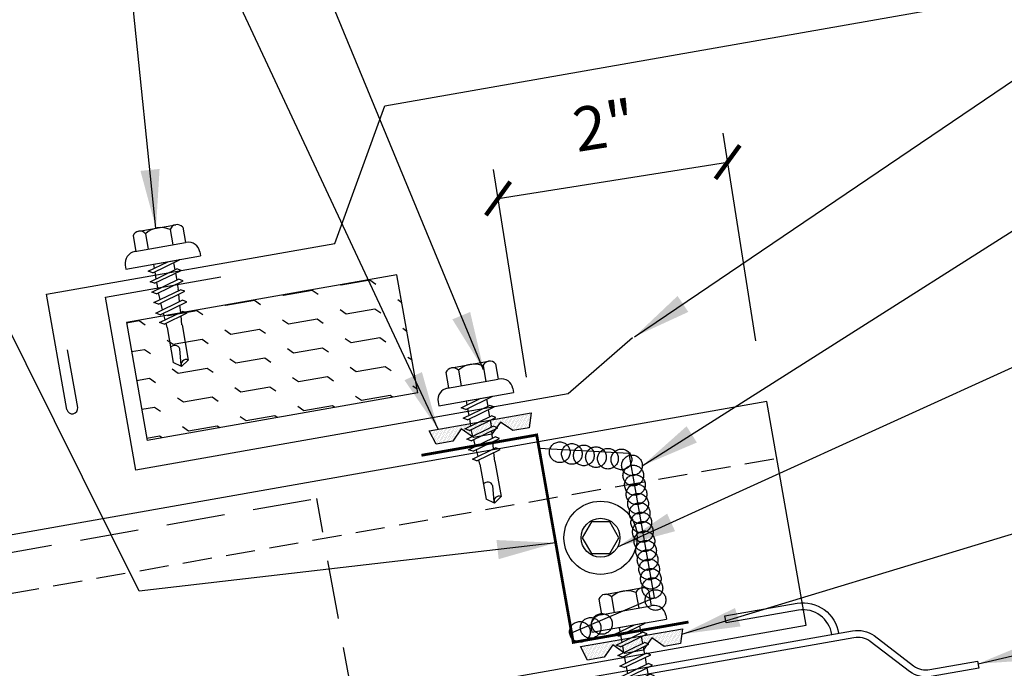
# Model space of a CAD drawing. Units: inches. Extents: x 9.3 to 41.1, y 8.7 to 38.8.
# Drawn here: x 20.2 to 28.6, y 17.9 to 23.4 of the extents above; entities that cross this region are included whole.
import ezdxf

# ---------------------------------------------------------------- set-up
doc = ezdxf.new("R2010")
doc.units = ezdxf.units.IN
doc.header["$MEASUREMENT"] = 0
for name, pattern in [('CENTER2', [1.125, 0.75, -0.125, 0.125, -0.125]), ('DASH2', [0.1875, 0.125, -0.0625]), ('HIDDEN', [0.375, 0.25, -0.125])]:
    doc.linetypes.add(name, pattern=pattern)
for name, color, linetype in [('clip', 5, 'Continuous'), ('CLO', 3, 'Continuous'), ('DIM', 2, 'Continuous'), ('FASTENER', 9, 'Continuous'), ('PANEL', 11, 'Continuous'), ('SEALANT', 253, 'CENTER2'), ('STLA', 10, 'Continuous'), ('TAPE', 8, 'Continuous'), ('TEXT', 2, 'Continuous'), ('THERMAL', 251, 'Continuous'), ('TRIM', 6, 'Continuous')]:
    doc.layers.add(name, color=color, linetype=linetype)
doc.styles.add('TEXT', font='SIMPLEX', dxfattribs={"width": 0.75, "height": 6})
doc.styles.add('TEXT1', font='ROMANS.shx', dxfattribs={"width": 0.75, "height": 0.375})
doc.dimstyles.new('DETAIL', dxfattribs={"dimscale": 4, "dimtxt": 0.375, "dimasz": 0.0625, "dimexe": 0.0625, "dimexo": 0.125, "dimgap": 0.0625, "dimtad": 1, "dimdec": 4, "dimzin": 3, "dimdsep": 46, "dimlunit": 4, "dimtxsty": 'TEXT1', "dimblk": 'ARCHTICK', "dimcen": 0.0625, "dimclrd": 7, "dimclre": 7, "dimclrt": 2, "dimadec": 0, "dimazin": 0, "dimtfac": 0.59375, "dimtdec": 4, "dimtmove": 0, "dimatfit": 3, "dimfxl": 0, "dimfrac": 2, "dimtolj": 1, "dimtzin": 3, "dimarcsym": 0})
doc.dimstyles.new('DETAIL$7', dxfattribs={"dimscale": 4, "dimtxt": 6, "dimasz": 0.125, "dimexe": 0.0625, "dimexo": 0.125, "dimgap": 0.0625, "dimtad": 1, "dimdec": 5, "dimzin": 3, "dimdsep": 46, "dimlunit": 4, "dimtxsty": 'TEXT', "dimblk": 'ARCHTICK', "dimcen": 0.0625, "dimclrd": 7, "dimclre": 7, "dimclrt": 2, "dimadec": 0, "dimazin": 0, "dimtfac": 0.666667, "dimtdec": 5, "dimtmove": 0, "dimatfit": 3, "dimfxl": 0, "dimfrac": 2, "dimtolj": 1, "dimtzin": 3, "dimarcsym": 0})

# ---------------------------------------------------------------- blocks, each defined once
blk = doc.blocks.new('MB_DW4')
at = {"layer": 'FASTENER'}
for p, q in [((-0.1627, 0.3366), (0.1592, 0.3366)), ((-0.2171, 0.3051), (-0.2171, 0.1712)), ((-0.1083, 0.3051), (-0.1083, 0.1712)), ((0.1048, 0.3051), (0.1048, 0.1712)), ((0.2136, 0.3051), (0.2136, 0.1712)), ((-0.2257, 0.1712), (0.2136, 0.1712)), ((-0.3257, 0.0712), (-0.3257, 0.0369)), ((-0.3257, 0.0369), (0.3222, 0.0369)), ((-0.141, -0.014), (0.0373, 0.0369)), ((-0.1053, -0.0341), (0.1375, 0.0352)), ((-0.088, 0.0369), (-0.088, 0.0011)), ((-0.088, 0.0369), (0.0845, 0.0369)), ((0.0845, 0.0369), (0.1344, 0.0369)), ((0.0845, 0.0201), (0.0845, -0.0405)), ((0.1375, 0.0352), (0.1344, 0.0369)), ((0.3222, 0.0712), (0.3222, 0.0369)), ((-0.1053, -0.0341), (-0.141, -0.014)), ((-0.141, -0.1049), (0.1018, -0.0356)), ((-0.1053, -0.125), (0.1375, -0.0557)), ((-0.088, -0.0292), (-0.088, -0.0898)), ((0.0845, -0.0708), (0.0845, -0.1314)), ((0.1375, -0.0557), (0.1018, -0.0356)), ((-0.1053, -0.125), (-0.141, -0.1049)), ((-0.141, -0.1958), (0.1018, -0.1265)), ((-0.1053, -0.2159), (0.1375, -0.1466)), ((-0.088, -0.1201), (-0.088, -0.1807)), ((0.0845, -0.1617), (0.0845, -0.211)), ((0.1375, -0.1466), (0.1018, -0.1265)), ((-0.1053, -0.2159), (-0.141, -0.1958)), ((-0.141, -0.2867), (0.1018, -0.2174)), ((-0.1053, -0.3068), (0.1375, -0.2375)), ((-0.0838, -0.2704), (-0.088, -0.211)), ((0.0837, -0.2226), (0.0845, -0.211)), ((0.1375, -0.2375), (0.1018, -0.2174)), ((-0.1053, -0.3068), (-0.141, -0.2867)), ((-0.141, -0.3776), (0.1018, -0.3083)), ((-0.1053, -0.3977), (0.1375, -0.3284)), ((-0.0775, -0.3595), (-0.0817, -0.3001)), ((0.0771, -0.3153), (0.0815, -0.2535)), ((0.1375, -0.3284), (0.1018, -0.3083)), ((-0.1053, -0.3977), (-0.141, -0.3776)), ((-0.122, -0.4631), (0.0885, -0.403)), ((-0.0712, -0.4486), (-0.0754, -0.3892)), ((0.0706, -0.4081), (0.075, -0.3463)), ((0.1242, -0.4231), (0.0885, -0.403)), ((-0.0864, -0.4832), (-0.122, -0.4631)), ((-0.0864, -0.4832), (0.1242, -0.4231)), ((-0.0665, -0.5155), (-0.0691, -0.4783)), ((0.063, -0.5152), (0.0684, -0.439)), ((-0.0665, -0.5155), (-0.0665, -0.82)), ((0.063, -0.5159), (0.063, -0.82)), ((-0.0031, -0.8538), (0.009, -0.7138)), ((-0.0017, -0.8656), (-0.0665, -0.82)), ((-0.0017, -0.8656), (0.063, -0.82))]:
    blk.add_line(p, q, dxfattribs=at)
for centre, radius, start, end in [((-0.1627, 0.2738), 0.0628, 29.87542, 150.12458), ((-0.0017, 0.141), 0.1956, 56.99743, 123.00257), ((0.1592, 0.2738), 0.0628, 29.87542, 150.12458), ((-0.2257, 0.0712), 0.1, 90, 180), ((0.2222, 0.0712), 0.1, 0, 90), ((0.073, -0.5159), 0.01, 175.94836, 180), ((-0.0363, -0.7227), 0.0461, 11.14455, 130.906), ((0.039, -0.8547), 0.0422, 55.45845, 194.84539)]:
    blk.add_arc(centre, radius, start, end, dxfattribs=at)
blk = doc.blocks.new('*X2')
at = {"color": 0}
for p, q in [((-0.4336, 0.1348), (-0.4336, 0.1348)), ((-0.4336, 0.123), (-0.4336, 0.123)), ((-0.4219, 0.1406), (-0.4219, 0.1406)), ((-0.4219, 0.1289), (-0.4219, 0.1289)), ((-0.4219, 0.1172), (-0.4219, 0.1172)), ((-0.4219, 0.1055), (-0.4219, 0.1055)), ((-0.4219, 0.0937), (-0.4219, 0.0937)), ((-0.4102, 0.1348), (-0.4102, 0.1348)), ((-0.4102, 0.123), (-0.4102, 0.123)), ((-0.4102, 0.1113), (-0.4102, 0.1113)), ((-0.4102, 0.0996), (-0.4102, 0.0996)), ((-0.4102, 0.0879), (-0.4102, 0.0879)), ((-0.3984, 0.1406), (-0.3984, 0.1406)), ((-0.3984, 0.1289), (-0.3984, 0.1289)), ((-0.3984, 0.1172), (-0.3984, 0.1172)), ((-0.3984, 0.1055), (-0.3984, 0.1055)), ((-0.3984, 0.0937), (-0.3984, 0.0937)), ((-0.3867, 0.1348), (-0.3867, 0.1348)), ((-0.3867, 0.123), (-0.3867, 0.123)), ((-0.3867, 0.1113), (-0.3867, 0.1113)), ((-0.3867, 0.0996), (-0.3867, 0.0996)), ((-0.3867, 0.0879), (-0.3867, 0.0879)), ((-0.375, 0.1406), (-0.375, 0.1406)), ((-0.375, 0.1289), (-0.375, 0.1289)), ((-0.375, 0.1172), (-0.375, 0.1172)), ((-0.375, 0.1055), (-0.375, 0.1055)), ((-0.375, 0.0937), (-0.375, 0.0937)), ((-0.3633, 0.1348), (-0.3633, 0.1348)), ((-0.3633, 0.123), (-0.3633, 0.123)), ((-0.3633, 0.1113), (-0.3633, 0.1113)), ((-0.3633, 0.0996), (-0.3633, 0.0996)), ((-0.3633, 0.0879), (-0.3633, 0.0879)), ((-0.3516, 0.1406), (-0.3516, 0.1406)), ((-0.3516, 0.1289), (-0.3516, 0.1289)), ((-0.3516, 0.1172), (-0.3516, 0.1172)), ((-0.3516, 0.1055), (-0.3516, 0.1055)), ((-0.3516, 0.0937), (-0.3516, 0.0937)), ((-0.3398, 0.1348), (-0.3398, 0.1348)), ((-0.3398, 0.123), (-0.3398, 0.123)), ((-0.3398, 0.1113), (-0.3398, 0.1113)), ((-0.3398, 0.0996), (-0.3398, 0.0996)), ((-0.3398, 0.0879), (-0.3398, 0.0879)), ((-0.3281, 0.1406), (-0.3281, 0.1406)), ((-0.3281, 0.1289), (-0.3281, 0.1289)), ((-0.3281, 0.1172), (-0.3281, 0.1172)), ((-0.3281, 0.1055), (-0.3281, 0.1055)), ((-0.3281, 0.0937), (-0.3281, 0.0937)), ((-0.3164, 0.1348), (-0.3164, 0.1348)), ((-0.3164, 0.123), (-0.3164, 0.123)), ((-0.3164, 0.1113), (-0.3164, 0.1113)), ((-0.3164, 0.0996), (-0.3164, 0.0996)), ((-0.3164, 0.0879), (-0.3164, 0.0879)), ((-0.3047, 0.1406), (-0.3047, 0.1406)), ((-0.3047, 0.1289), (-0.3047, 0.1289)), ((-0.3047, 0.1172), (-0.3047, 0.1172)), ((-0.3047, 0.1055), (-0.3047, 0.1055)), ((-0.3047, 0.0937), (-0.3047, 0.0937)), ((-0.293, 0.1348), (-0.293, 0.1348)), ((-0.293, 0.123), (-0.293, 0.123)), ((-0.293, 0.1113), (-0.293, 0.1113)), ((-0.293, 0.0996), (-0.293, 0.0996)), ((-0.293, 0.0879), (-0.293, 0.0879)), ((-0.2812, 0.1406), (-0.2812, 0.1406)), ((-0.2812, 0.1289), (-0.2812, 0.1289)), ((-0.2812, 0.1172), (-0.2812, 0.1172)), ((-0.2812, 0.1055), (-0.2812, 0.1055)), ((-0.2812, 0.0937), (-0.2812, 0.0937)), ((-0.2695, 0.1348), (-0.2695, 0.1348)), ((-0.2695, 0.123), (-0.2695, 0.123)), ((-0.2695, 0.1113), (-0.2695, 0.1113)), ((-0.2695, 0.0996), (-0.2695, 0.0996)), ((-0.2695, 0.0879), (-0.2695, 0.0879)), ((-0.2578, 0.1406), (-0.2578, 0.1406)), ((-0.2578, 0.1289), (-0.2578, 0.1289)), ((-0.2578, 0.1172), (-0.2578, 0.1172)), ((-0.2578, 0.1055), (-0.2578, 0.1055)), ((-0.2578, 0.0937), (-0.2578, 0.0937)), ((-0.2461, 0.1348), (-0.2461, 0.1348)), ((-0.2461, 0.123), (-0.2461, 0.123)), ((-0.2461, 0.1113), (-0.2461, 0.1113)), ((-0.2461, 0.0996), (-0.2461, 0.0996)), ((-0.2461, 0.0879), (-0.2461, 0.0879)), ((-0.2344, 0.1406), (-0.2344, 0.1406)), ((-0.2344, 0.1289), (-0.2344, 0.1289)), ((-0.2344, 0.1172), (-0.2344, 0.1172)), ((-0.2344, 0.1055), (-0.2344, 0.1055)), ((-0.2344, 0.0937), (-0.2344, 0.0937)), ((-0.2227, 0.1348), (-0.2227, 0.1348)), ((-0.2227, 0.123), (-0.2227, 0.123)), ((-0.2227, 0.1113), (-0.2227, 0.1113)), ((-0.2227, 0.0996), (-0.2227, 0.0996)), ((-0.2227, 0.0879), (-0.2227, 0.0879)), ((-0.2109, 0.1406), (-0.2109, 0.1406)), ((-0.2109, 0.1289), (-0.2109, 0.1289)), ((-0.2109, 0.1172), (-0.2109, 0.1172)), ((-0.2109, 0.1055), (-0.2109, 0.1055)), ((-0.2109, 0.0937), (-0.2109, 0.0937)), ((-0.1992, 0.1348), (-0.1992, 0.1348)), ((-0.1992, 0.123), (-0.1992, 0.123)), ((-0.1992, 0.1113), (-0.1992, 0.1113)), ((-0.1992, 0.0996), (-0.1992, 0.0996)), ((-0.1992, 0.0879), (-0.1992, 0.0879)), ((-0.1875, 0.1406), (-0.1875, 0.1406)), ((-0.1875, 0.1289), (-0.1875, 0.1289)), ((-0.1875, 0.1172), (-0.1875, 0.1172)), ((-0.1875, 0.1055), (-0.1875, 0.1055)), ((-0.1875, 0.0937), (-0.1875, 0.0937)), ((-0.1758, 0.1348), (-0.1758, 0.1348)), ((-0.1758, 0.123), (-0.1758, 0.123)), ((-0.1758, 0.1113), (-0.1758, 0.1113)), ((-0.1641, 0.1406), (-0.1641, 0.1406)), ((-0.1641, 0.1289), (-0.1641, 0.1289)), ((-0.1641, 0.1172), (-0.1641, 0.1172)), ((-0.1641, 0.1055), (-0.1641, 0.1055)), ((-0.1523, 0.1348), (-0.1523, 0.1348)), ((-0.1523, 0.123), (-0.1523, 0.123)), ((-0.1523, 0.1113), (-0.1523, 0.1113)), ((-0.1523, 0.0996), (-0.1523, 0.0996)), ((-0.1406, 0.1406), (-0.1406, 0.1406)), ((-0.1406, 0.1289), (-0.1406, 0.1289)), ((-0.1406, 0.1172), (-0.1406, 0.1172)), ((-0.1406, 0.1055), (-0.1406, 0.1055)), ((-0.1406, 0.0937), (-0.1406, 0.0937)), ((-0.1289, 0.1348), (-0.1289, 0.1348)), ((-0.1289, 0.123), (-0.1289, 0.123)), ((-0.1289, 0.1113), (-0.1289, 0.1113)), ((-0.1289, 0.0996), (-0.1289, 0.0996)), ((-0.1289, 0.0879), (-0.1289, 0.0879)), ((-0.1172, 0.1406), (-0.1172, 0.1406)), ((-0.1172, 0.1289), (-0.1172, 0.1289)), ((-0.1172, 0.1172), (-0.1172, 0.1172)), ((-0.1172, 0.1055), (-0.1172, 0.1055)), ((-0.1172, 0.0937), (-0.1172, 0.0937)), ((-0.1055, 0.1348), (-0.1055, 0.1348)), ((-0.1055, 0.123), (-0.1055, 0.123)), ((-0.1055, 0.1113), (-0.1055, 0.1113)), ((-0.1055, 0.0996), (-0.1055, 0.0996)), ((-0.1055, 0.0879), (-0.1055, 0.0879)), ((-0.0937, 0.1406), (-0.0937, 0.1406)), ((-0.0937, 0.1289), (-0.0937, 0.1289)), ((-0.0937, 0.1172), (-0.0937, 0.1172)), ((-0.0937, 0.1055), (-0.0937, 0.1055)), ((-0.0937, 0.0937), (-0.0937, 0.0937)), ((-0.082, 0.1348), (-0.082, 0.1348)), ((-0.082, 0.123), (-0.082, 0.123)), ((-0.082, 0.1113), (-0.082, 0.1113)), ((-0.082, 0.0996), (-0.082, 0.0996)), ((-0.082, 0.0879), (-0.082, 0.0879)), ((-0.0703, 0.1406), (-0.0703, 0.1406)), ((-0.0703, 0.1289), (-0.0703, 0.1289)), ((-0.0703, 0.1172), (-0.0703, 0.1172)), ((-0.0703, 0.1055), (-0.0703, 0.1055)), ((-0.0703, 0.0937), (-0.0703, 0.0937)), ((-0.0586, 0.1348), (-0.0586, 0.1348)), ((-0.0586, 0.123), (-0.0586, 0.123)), ((-0.0586, 0.1113), (-0.0586, 0.1113)), ((-0.0586, 0.0996), (-0.0586, 0.0996)), ((-0.0586, 0.0879), (-0.0586, 0.0879)), ((-0.0469, 0.1406), (-0.0469, 0.1406)), ((-0.0469, 0.1289), (-0.0469, 0.1289)), ((-0.0469, 0.1172), (-0.0469, 0.1172)), ((-0.0469, 0.1055), (-0.0469, 0.1055)), ((-0.0469, 0.0937), (-0.0469, 0.0937)), ((-0.0352, 0.1348), (-0.0352, 0.1348)), ((-0.0352, 0.123), (-0.0352, 0.123)), ((-0.0352, 0.1113), (-0.0352, 0.1113)), ((-0.0352, 0.0996), (-0.0352, 0.0996)), ((-0.0352, 0.0879), (-0.0352, 0.0879)), ((-0.0234, 0.1406), (-0.0234, 0.1406)), ((-0.0234, 0.1289), (-0.0234, 0.1289)), ((-0.0234, 0.1172), (-0.0234, 0.1172)), ((-0.0234, 0.1055), (-0.0234, 0.1055)), ((-0.0234, 0.0937), (-0.0234, 0.0937)), ((-0.0117, 0.1348), (-0.0117, 0.1348)), ((-0.0117, 0.123), (-0.0117, 0.123)), ((-0.0117, 0.1113), (-0.0117, 0.1113)), ((-0.0117, 0.0996), (-0.0117, 0.0996)), ((-0.0117, 0.0879), (-0.0117, 0.0879)), ((0, 0.1406), (0, 0.1406)), ((0, 0.1289), (0, 0.1289)), ((0, 0.1172), (0, 0.1172)), ((0, 0.1055), (0, 0.1055)), ((0, 0.0937), (0, 0.0937)), ((0.0117, 0.1348), (0.0117, 0.1348)), ((0.0117, 0.123), (0.0117, 0.123)), ((0.0117, 0.1113), (0.0117, 0.1113)), ((0.0117, 0.0996), (0.0117, 0.0996)), ((0.0117, 0.0879), (0.0117, 0.0879)), ((0.0234, 0.1406), (0.0234, 0.1406)), ((0.0234, 0.1289), (0.0234, 0.1289)), ((0.0234, 0.1172), (0.0234, 0.1172)), ((0.0234, 0.1055), (0.0234, 0.1055)), ((0.0234, 0.0937), (0.0234, 0.0937)), ((0.0352, 0.1348), (0.0352, 0.1348)), ((0.0352, 0.123), (0.0352, 0.123)), ((0.0352, 0.1113), (0.0352, 0.1113)), ((0.0352, 0.0996), (0.0352, 0.0996)), ((0.0352, 0.0879), (0.0352, 0.0879)), ((0.0469, 0.1406), (0.0469, 0.1406)), ((0.0469, 0.1289), (0.0469, 0.1289)), ((0.0469, 0.1172), (0.0469, 0.1172)), ((0.0469, 0.1055), (0.0469, 0.1055)), ((0.0469, 0.0937), (0.0469, 0.0937)), ((0.0586, 0.1348), (0.0586, 0.1348)), ((0.0586, 0.123), (0.0586, 0.123)), ((0.0586, 0.1113), (0.0586, 0.1113)), ((0.0586, 0.0996), (0.0586, 0.0996)), ((0.0586, 0.0879), (0.0586, 0.0879)), ((0.0703, 0.1406), (0.0703, 0.1406)), ((0.0703, 0.1289), (0.0703, 0.1289)), ((0.0703, 0.1172), (0.0703, 0.1172)), ((0.0703, 0.1055), (0.0703, 0.1055)), ((0.0703, 0.0937), (0.0703, 0.0937)), ((0.082, 0.1348), (0.082, 0.1348)), ((0.082, 0.123), (0.082, 0.123)), ((0.082, 0.1113), (0.082, 0.1113)), ((0.082, 0.0996), (0.082, 0.0996)), ((0.082, 0.0879), (0.082, 0.0879)), ((0.0937, 0.1406), (0.0937, 0.1406)), ((0.0937, 0.1289), (0.0937, 0.1289)), ((0.0937, 0.1172), (0.0937, 0.1172)), ((0.0937, 0.1055), (0.0937, 0.1055)), ((0.0937, 0.0937), (0.0937, 0.0937)), ((0.1055, 0.1348), (0.1055, 0.1348)), ((0.1055, 0.123), (0.1055, 0.123)), ((0.1055, 0.1113), (0.1055, 0.1113)), ((0.1055, 0.0996), (0.1055, 0.0996)), ((0.1055, 0.0879), (0.1055, 0.0879)), ((0.1172, 0.1406), (0.1172, 0.1406)), ((0.1172, 0.1289), (0.1172, 0.1289)), ((0.1172, 0.1172), (0.1172, 0.1172)), ((0.1172, 0.1055), (0.1172, 0.1055)), ((0.1172, 0.0937), (0.1172, 0.0937)), ((0.1289, 0.1348), (0.1289, 0.1348)), ((0.1289, 0.123), (0.1289, 0.123)), ((0.1289, 0.1113), (0.1289, 0.1113)), ((0.1289, 0.0996), (0.1289, 0.0996)), ((0.1289, 0.0879), (0.1289, 0.0879)), ((0.1406, 0.1406), (0.1406, 0.1406)), ((0.1406, 0.1289), (0.1406, 0.1289)), ((0.1406, 0.1172), (0.1406, 0.1172)), ((0.1406, 0.1055), (0.1406, 0.1055)), ((0.1406, 0.0937), (0.1406, 0.0937)), ((0.1523, 0.1348), (0.1523, 0.1348)), ((0.1523, 0.123), (0.1523, 0.123)), ((0.1523, 0.1113), (0.1523, 0.1113)), ((0.1523, 0.0996), (0.1523, 0.0996)), ((0.1641, 0.1406), (0.1641, 0.1406)), ((0.1641, 0.1289), (0.1641, 0.1289)), ((0.1641, 0.1172), (0.1641, 0.1172)), ((0.1641, 0.1055), (0.1641, 0.1055)), ((0.1758, 0.1348), (0.1758, 0.1348)), ((0.1758, 0.123), (0.1758, 0.123)), ((0.1758, 0.1113), (0.1758, 0.1113)), ((0.1875, 0.1406), (0.1875, 0.1406)), ((0.1875, 0.1289), (0.1875, 0.1289)), ((0.1875, 0.1172), (0.1875, 0.1172)), ((0.1875, 0.1055), (0.1875, 0.1055)), ((0.1875, 0.0937), (0.1875, 0.0937)), ((0.1992, 0.1348), (0.1992, 0.1348)), ((0.1992, 0.123), (0.1992, 0.123)), ((0.1992, 0.1113), (0.1992, 0.1113)), ((0.1992, 0.0996), (0.1992, 0.0996)), ((0.1992, 0.0879), (0.1992, 0.0879)), ((0.2109, 0.1406), (0.2109, 0.1406)), ((0.2109, 0.1289), (0.2109, 0.1289)), ((0.2109, 0.1172), (0.2109, 0.1172)), ((0.2109, 0.1055), (0.2109, 0.1055)), ((0.2109, 0.0937), (0.2109, 0.0937)), ((0.2227, 0.1348), (0.2227, 0.1348)), ((0.2227, 0.123), (0.2227, 0.123)), ((0.2227, 0.1113), (0.2227, 0.1113)), ((0.2227, 0.0996), (0.2227, 0.0996)), ((0.2227, 0.0879), (0.2227, 0.0879)), ((0.2344, 0.1406), (0.2344, 0.1406)), ((0.2344, 0.1289), (0.2344, 0.1289)), ((0.2344, 0.1172), (0.2344, 0.1172)), ((0.2344, 0.1055), (0.2344, 0.1055)), ((0.2344, 0.0937), (0.2344, 0.0937)), ((0.2461, 0.1348), (0.2461, 0.1348)), ((0.2461, 0.123), (0.2461, 0.123)), ((0.2461, 0.1113), (0.2461, 0.1113)), ((0.2461, 0.0996), (0.2461, 0.0996)), ((0.2461, 0.0879), (0.2461, 0.0879)), ((0.2578, 0.1406), (0.2578, 0.1406)), ((0.2578, 0.1289), (0.2578, 0.1289)), ((0.2578, 0.1172), (0.2578, 0.1172)), ((0.2578, 0.1055), (0.2578, 0.1055)), ((0.2578, 0.0937), (0.2578, 0.0937)), ((0.2695, 0.1348), (0.2695, 0.1348)), ((0.2695, 0.123), (0.2695, 0.123)), ((0.2695, 0.1113), (0.2695, 0.1113)), ((0.2695, 0.0996), (0.2695, 0.0996)), ((0.2695, 0.0879), (0.2695, 0.0879)), ((0.2812, 0.1406), (0.2812, 0.1406)), ((0.2812, 0.1289), (0.2812, 0.1289)), ((0.2812, 0.1172), (0.2812, 0.1172)), ((0.2812, 0.1055), (0.2812, 0.1055)), ((0.2812, 0.0937), (0.2812, 0.0937)), ((0.293, 0.1348), (0.293, 0.1348)), ((0.293, 0.123), (0.293, 0.123)), ((0.293, 0.1113), (0.293, 0.1113)), ((0.293, 0.0996), (0.293, 0.0996)), ((0.293, 0.0879), (0.293, 0.0879)), ((0.3047, 0.1406), (0.3047, 0.1406)), ((0.3047, 0.1289), (0.3047, 0.1289)), ((0.3047, 0.1172), (0.3047, 0.1172)), ((0.3047, 0.1055), (0.3047, 0.1055)), ((0.3047, 0.0937), (0.3047, 0.0937)), ((0.3164, 0.1348), (0.3164, 0.1348)), ((0.3164, 0.123), (0.3164, 0.123)), ((0.3164, 0.1113), (0.3164, 0.1113)), ((0.3164, 0.0996), (0.3164, 0.0996)), ((0.3164, 0.0879), (0.3164, 0.0879)), ((0.3281, 0.1406), (0.3281, 0.1406)), ((0.3281, 0.1289), (0.3281, 0.1289)), ((0.3281, 0.1172), (0.3281, 0.1172)), ((0.3281, 0.1055), (0.3281, 0.1055)), ((0.3281, 0.0937), (0.3281, 0.0937)), ((0.3398, 0.1348), (0.3398, 0.1348)), ((0.3398, 0.123), (0.3398, 0.123)), ((0.3398, 0.1113), (0.3398, 0.1113)), ((0.3398, 0.0996), (0.3398, 0.0996)), ((0.3398, 0.0879), (0.3398, 0.0879)), ((0.3516, 0.1406), (0.3516, 0.1406)), ((0.3516, 0.1289), (0.3516, 0.1289)), ((0.3516, 0.1172), (0.3516, 0.1172)), ((0.3516, 0.1055), (0.3516, 0.1055)), ((0.3516, 0.0937), (0.3516, 0.0937)), ((0.3633, 0.1348), (0.3633, 0.1348)), ((0.3633, 0.123), (0.3633, 0.123)), ((0.3633, 0.1113), (0.3633, 0.1113)), ((0.3633, 0.0996), (0.3633, 0.0996)), ((0.3633, 0.0879), (0.3633, 0.0879)), ((0.375, 0.1406), (0.375, 0.1406)), ((0.375, 0.1289), (0.375, 0.1289)), ((0.375, 0.1172), (0.375, 0.1172)), ((0.375, 0.1055), (0.375, 0.1055)), ((0.375, 0.0937), (0.375, 0.0937)), ((0.3867, 0.1348), (0.3867, 0.1348)), ((0.3867, 0.123), (0.3867, 0.123)), ((0.3867, 0.1113), (0.3867, 0.1113)), ((0.3867, 0.0996), (0.3867, 0.0996)), ((0.3867, 0.0879), (0.3867, 0.0879)), ((0.3984, 0.1406), (0.3984, 0.1406)), ((0.3984, 0.1289), (0.3984, 0.1289)), ((0.3984, 0.1172), (0.3984, 0.1172)), ((0.3984, 0.1055), (0.3984, 0.1055)), ((0.3984, 0.0937), (0.3984, 0.0937)), ((0.4102, 0.1348), (0.4102, 0.1348)), ((0.4102, 0.123), (0.4102, 0.123)), ((0.4102, 0.1113), (0.4102, 0.1113)), ((0.4102, 0.0996), (0.4102, 0.0996)), ((0.4102, 0.0879), (0.4102, 0.0879)), ((0.4219, 0.1406), (0.4219, 0.1406)), ((0.4219, 0.1289), (0.4219, 0.1289)), ((0.4219, 0.1172), (0.4219, 0.1172)), ((0.4219, 0.1055), (0.4219, 0.1055)), ((0.4219, 0.0937), (0.4219, 0.0937)), ((0.4336, 0.1348), (0.4336, 0.1348)), ((0.4336, 0.123), (0.4336, 0.123)), ((-0.4219, 0.082), (-0.4219, 0.082)), ((-0.4102, 0.0762), (-0.4102, 0.0762)), ((-0.4102, 0.0645), (-0.4102, 0.0645)), ((-0.4102, 0.0527), (-0.4102, 0.0527)), ((-0.4102, 0.041), (-0.4102, 0.041)), ((-0.3984, 0.082), (-0.3984, 0.082)), ((-0.3984, 0.0703), (-0.3984, 0.0703)), ((-0.3984, 0.0586), (-0.3984, 0.0586)), ((-0.3984, 0.0469), (-0.3984, 0.0469)), ((-0.3984, 0.0352), (-0.3984, 0.0352)), ((-0.3984, 0.0234), (-0.3984, 0.0234)), ((-0.3867, 0.0762), (-0.3867, 0.0762)), ((-0.3867, 0.0645), (-0.3867, 0.0645)), ((-0.3867, 0.0527), (-0.3867, 0.0527)), ((-0.3867, 0.041), (-0.3867, 0.041)), ((-0.3867, 0.0293), (-0.3867, 0.0293)), ((-0.375, 0.082), (-0.375, 0.082)), ((-0.375, 0.0703), (-0.375, 0.0703)), ((-0.375, 0.0586), (-0.375, 0.0586)), ((-0.375, 0.0469), (-0.375, 0.0469)), ((-0.375, 0.0352), (-0.375, 0.0352)), ((-0.375, 0.0234), (-0.375, 0.0234)), ((-0.3633, 0.0762), (-0.3633, 0.0762)), ((-0.3633, 0.0645), (-0.3633, 0.0645)), ((-0.3633, 0.0527), (-0.3633, 0.0527)), ((-0.3633, 0.041), (-0.3633, 0.041)), ((-0.3633, 0.0293), (-0.3633, 0.0293)), ((-0.3516, 0.082), (-0.3516, 0.082)), ((-0.3516, 0.0703), (-0.3516, 0.0703)), ((-0.3516, 0.0586), (-0.3516, 0.0586)), ((-0.3516, 0.0469), (-0.3516, 0.0469)), ((-0.3516, 0.0352), (-0.3516, 0.0352)), ((-0.3516, 0.0234), (-0.3516, 0.0234)), ((-0.3398, 0.0762), (-0.3398, 0.0762)), ((-0.3398, 0.0645), (-0.3398, 0.0645)), ((-0.3398, 0.0527), (-0.3398, 0.0527)), ((-0.3398, 0.041), (-0.3398, 0.041)), ((-0.3398, 0.0293), (-0.3398, 0.0293)), ((-0.3281, 0.082), (-0.3281, 0.082)), ((-0.3281, 0.0703), (-0.3281, 0.0703)), ((-0.3281, 0.0586), (-0.3281, 0.0586)), ((-0.3281, 0.0469), (-0.3281, 0.0469)), ((-0.3281, 0.0352), (-0.3281, 0.0352)), ((-0.3281, 0.0234), (-0.3281, 0.0234)), ((-0.3164, 0.0762), (-0.3164, 0.0762)), ((-0.3164, 0.0645), (-0.3164, 0.0645)), ((-0.3164, 0.0527), (-0.3164, 0.0527)), ((-0.3164, 0.041), (-0.3164, 0.041)), ((-0.3164, 0.0293), (-0.3164, 0.0293)), ((-0.3047, 0.082), (-0.3047, 0.082)), ((-0.3047, 0.0703), (-0.3047, 0.0703)), ((-0.3047, 0.0586), (-0.3047, 0.0586)), ((-0.3047, 0.0469), (-0.3047, 0.0469)), ((-0.3047, 0.0352), (-0.3047, 0.0352)), ((-0.3047, 0.0234), (-0.3047, 0.0234)), ((-0.293, 0.0762), (-0.293, 0.0762)), ((-0.293, 0.0645), (-0.293, 0.0645)), ((-0.293, 0.0527), (-0.293, 0.0527)), ((-0.293, 0.041), (-0.293, 0.041)), ((-0.293, 0.0293), (-0.293, 0.0293)), ((-0.2812, 0.082), (-0.2812, 0.082)), ((-0.2812, 0.0703), (-0.2812, 0.0703)), ((-0.2812, 0.0586), (-0.2812, 0.0586)), ((-0.2812, 0.0469), (-0.2812, 0.0469)), ((-0.2812, 0.0352), (-0.2812, 0.0352)), ((-0.2812, 0.0234), (-0.2812, 0.0234)), ((-0.2695, 0.0762), (-0.2695, 0.0762)), ((-0.2695, 0.0645), (-0.2695, 0.0645)), ((-0.2695, 0.0527), (-0.2695, 0.0527)), ((-0.2695, 0.041), (-0.2695, 0.041)), ((-0.2695, 0.0293), (-0.2695, 0.0293)), ((-0.2578, 0.082), (-0.2578, 0.082)), ((-0.2578, 0.0703), (-0.2578, 0.0703)), ((-0.2578, 0.0586), (-0.2578, 0.0586)), ((-0.2578, 0.0469), (-0.2578, 0.0469)), ((-0.2578, 0.0352), (-0.2578, 0.0352)), ((-0.2578, 0.0234), (-0.2578, 0.0234)), ((-0.2461, 0.0762), (-0.2461, 0.0762)), ((-0.2461, 0.0645), (-0.2461, 0.0645)), ((-0.2461, 0.0527), (-0.2461, 0.0527)), ((-0.2461, 0.041), (-0.2461, 0.041)), ((-0.2344, 0.082), (-0.2344, 0.082)), ((-0.2344, 0.0703), (-0.2344, 0.0703)), ((-0.2344, 0.0586), (-0.2344, 0.0586)), ((-0.2344, 0.0469), (-0.2344, 0.0469)), ((-0.2227, 0.0762), (-0.2227, 0.0762)), ((-0.2227, 0.0645), (-0.2227, 0.0645)), ((-0.2109, 0.082), (-0.2109, 0.082)), ((-0.2109, 0.0703), (-0.2109, 0.0703)), ((-0.1406, 0.082), (-0.1406, 0.082)), ((-0.1289, 0.0762), (-0.1289, 0.0762)), ((-0.1172, 0.082), (-0.1172, 0.082)), ((-0.1172, 0.0703), (-0.1172, 0.0703)), ((-0.1172, 0.0586), (-0.1172, 0.0586)), ((-0.1055, 0.0762), (-0.1055, 0.0762)), ((-0.1055, 0.0645), (-0.1055, 0.0645)), ((-0.1055, 0.0527), (-0.1055, 0.0527)), ((-0.0937, 0.082), (-0.0937, 0.082)), ((-0.0937, 0.0703), (-0.0937, 0.0703)), ((-0.0937, 0.0586), (-0.0937, 0.0586)), ((-0.0937, 0.0469), (-0.0937, 0.0469)), ((-0.0937, 0.0352), (-0.0937, 0.0352)), ((-0.082, 0.0762), (-0.082, 0.0762)), ((-0.082, 0.0645), (-0.082, 0.0645)), ((-0.082, 0.0527), (-0.082, 0.0527)), ((-0.082, 0.041), (-0.082, 0.041)), ((-0.082, 0.0293), (-0.082, 0.0293)), ((-0.0703, 0.082), (-0.0703, 0.082)), ((-0.0703, 0.0703), (-0.0703, 0.0703)), ((-0.0703, 0.0586), (-0.0703, 0.0586)), ((-0.0703, 0.0469), (-0.0703, 0.0469)), ((-0.0703, 0.0352), (-0.0703, 0.0352)), ((-0.0703, 0.0234), (-0.0703, 0.0234)), ((-0.0586, 0.0762), (-0.0586, 0.0762)), ((-0.0586, 0.0645), (-0.0586, 0.0645)), ((-0.0586, 0.0527), (-0.0586, 0.0527)), ((-0.0586, 0.041), (-0.0586, 0.041)), ((-0.0586, 0.0293), (-0.0586, 0.0293)), ((-0.0469, 0.082), (-0.0469, 0.082)), ((-0.0469, 0.0703), (-0.0469, 0.0703)), ((-0.0469, 0.0586), (-0.0469, 0.0586)), ((-0.0469, 0.0469), (-0.0469, 0.0469)), ((-0.0469, 0.0352), (-0.0469, 0.0352)), ((-0.0469, 0.0234), (-0.0469, 0.0234)), ((-0.0352, 0.0762), (-0.0352, 0.0762)), ((-0.0352, 0.0645), (-0.0352, 0.0645)), ((-0.0352, 0.0527), (-0.0352, 0.0527)), ((-0.0352, 0.041), (-0.0352, 0.041)), ((-0.0352, 0.0293), (-0.0352, 0.0293)), ((-0.0234, 0.082), (-0.0234, 0.082)), ((-0.0234, 0.0703), (-0.0234, 0.0703)), ((-0.0234, 0.0586), (-0.0234, 0.0586)), ((-0.0234, 0.0469), (-0.0234, 0.0469)), ((-0.0234, 0.0352), (-0.0234, 0.0352)), ((-0.0234, 0.0234), (-0.0234, 0.0234)), ((-0.0117, 0.0762), (-0.0117, 0.0762)), ((-0.0117, 0.0645), (-0.0117, 0.0645)), ((-0.0117, 0.0527), (-0.0117, 0.0527)), ((-0.0117, 0.041), (-0.0117, 0.041)), ((-0.0117, 0.0293), (-0.0117, 0.0293)), ((0, 0.082), (0, 0.082)), ((0, 0.0703), (0, 0.0703)), ((0, 0.0586), (0, 0.0586)), ((0, 0.0469), (0, 0.0469)), ((0, 0.0352), (0, 0.0352)), ((0, 0.0234), (0, 0.0234)), ((0.0117, 0.0762), (0.0117, 0.0762)), ((0.0117, 0.0645), (0.0117, 0.0645)), ((0.0117, 0.0527), (0.0117, 0.0527)), ((0.0117, 0.041), (0.0117, 0.041)), ((0.0117, 0.0293), (0.0117, 0.0293)), ((0.0234, 0.082), (0.0234, 0.082)), ((0.0234, 0.0703), (0.0234, 0.0703)), ((0.0234, 0.0586), (0.0234, 0.0586)), ((0.0234, 0.0469), (0.0234, 0.0469)), ((0.0234, 0.0352), (0.0234, 0.0352)), ((0.0234, 0.0234), (0.0234, 0.0234)), ((0.0352, 0.0762), (0.0352, 0.0762)), ((0.0352, 0.0645), (0.0352, 0.0645)), ((0.0352, 0.0527), (0.0352, 0.0527)), ((0.0352, 0.041), (0.0352, 0.041)), ((0.0352, 0.0293), (0.0352, 0.0293)), ((0.0469, 0.082), (0.0469, 0.082)), ((0.0469, 0.0703), (0.0469, 0.0703)), ((0.0469, 0.0586), (0.0469, 0.0586)), ((0.0469, 0.0469), (0.0469, 0.0469)), ((0.0469, 0.0352), (0.0469, 0.0352)), ((0.0469, 0.0234), (0.0469, 0.0234)), ((0.0586, 0.0762), (0.0586, 0.0762)), ((0.0586, 0.0645), (0.0586, 0.0645)), ((0.0586, 0.0527), (0.0586, 0.0527)), ((0.0586, 0.041), (0.0586, 0.041)), ((0.0586, 0.0293), (0.0586, 0.0293)), ((0.0703, 0.082), (0.0703, 0.082)), ((0.0703, 0.0703), (0.0703, 0.0703)), ((0.0703, 0.0586), (0.0703, 0.0586)), ((0.0703, 0.0469), (0.0703, 0.0469)), ((0.0703, 0.0352), (0.0703, 0.0352)), ((0.0703, 0.0234), (0.0703, 0.0234)), ((0.082, 0.0762), (0.082, 0.0762)), ((0.082, 0.0645), (0.082, 0.0645)), ((0.082, 0.0527), (0.082, 0.0527)), ((0.082, 0.041), (0.082, 0.041)), ((0.082, 0.0293), (0.082, 0.0293)), ((0.0937, 0.082), (0.0937, 0.082)), ((0.0937, 0.0703), (0.0937, 0.0703)), ((0.0937, 0.0586), (0.0937, 0.0586)), ((0.0937, 0.0469), (0.0937, 0.0469)), ((0.0937, 0.0352), (0.0937, 0.0352)), ((0.1055, 0.0762), (0.1055, 0.0762)), ((0.1055, 0.0645), (0.1055, 0.0645)), ((0.1055, 0.0527), (0.1055, 0.0527)), ((0.1172, 0.082), (0.1172, 0.082)), ((0.1172, 0.0703), (0.1172, 0.0703)), ((0.1172, 0.0586), (0.1172, 0.0586)), ((0.1289, 0.0762), (0.1289, 0.0762)), ((0.1406, 0.082), (0.1406, 0.082)), ((0.2109, 0.082), (0.2109, 0.082)), ((0.2109, 0.0703), (0.2109, 0.0703)), ((0.2227, 0.0762), (0.2227, 0.0762)), ((0.2227, 0.0645), (0.2227, 0.0645)), ((0.2344, 0.082), (0.2344, 0.082)), ((0.2344, 0.0703), (0.2344, 0.0703)), ((0.2344, 0.0586), (0.2344, 0.0586)), ((0.2344, 0.0469), (0.2344, 0.0469)), ((0.2461, 0.0762), (0.2461, 0.0762)), ((0.2461, 0.0645), (0.2461, 0.0645)), ((0.2461, 0.0527), (0.2461, 0.0527)), ((0.2461, 0.041), (0.2461, 0.041)), ((0.2578, 0.082), (0.2578, 0.082)), ((0.2578, 0.0703), (0.2578, 0.0703)), ((0.2578, 0.0586), (0.2578, 0.0586)), ((0.2578, 0.0469), (0.2578, 0.0469)), ((0.2578, 0.0352), (0.2578, 0.0352)), ((0.2578, 0.0234), (0.2578, 0.0234)), ((0.2695, 0.0762), (0.2695, 0.0762)), ((0.2695, 0.0645), (0.2695, 0.0645)), ((0.2695, 0.0527), (0.2695, 0.0527)), ((0.2695, 0.041), (0.2695, 0.041)), ((0.2695, 0.0293), (0.2695, 0.0293)), ((0.2812, 0.082), (0.2812, 0.082)), ((0.2812, 0.0703), (0.2812, 0.0703)), ((0.2812, 0.0586), (0.2812, 0.0586)), ((0.2812, 0.0469), (0.2812, 0.0469)), ((0.2812, 0.0352), (0.2812, 0.0352)), ((0.2812, 0.0234), (0.2812, 0.0234)), ((0.293, 0.0762), (0.293, 0.0762)), ((0.293, 0.0645), (0.293, 0.0645)), ((0.293, 0.0527), (0.293, 0.0527)), ((0.293, 0.041), (0.293, 0.041)), ((0.293, 0.0293), (0.293, 0.0293)), ((0.3047, 0.082), (0.3047, 0.082)), ((0.3047, 0.0703), (0.3047, 0.0703)), ((0.3047, 0.0586), (0.3047, 0.0586)), ((0.3047, 0.0469), (0.3047, 0.0469)), ((0.3047, 0.0352), (0.3047, 0.0352)), ((0.3047, 0.0234), (0.3047, 0.0234)), ((0.3164, 0.0762), (0.3164, 0.0762)), ((0.3164, 0.0645), (0.3164, 0.0645)), ((0.3164, 0.0527), (0.3164, 0.0527)), ((0.3164, 0.041), (0.3164, 0.041)), ((0.3164, 0.0293), (0.3164, 0.0293)), ((0.3281, 0.082), (0.3281, 0.082)), ((0.3281, 0.0703), (0.3281, 0.0703)), ((0.3281, 0.0586), (0.3281, 0.0586)), ((0.3281, 0.0469), (0.3281, 0.0469)), ((0.3281, 0.0352), (0.3281, 0.0352)), ((0.3281, 0.0234), (0.3281, 0.0234)), ((0.3398, 0.0762), (0.3398, 0.0762)), ((0.3398, 0.0645), (0.3398, 0.0645)), ((0.3398, 0.0527), (0.3398, 0.0527)), ((0.3398, 0.041), (0.3398, 0.041)), ((0.3398, 0.0293), (0.3398, 0.0293)), ((0.3516, 0.082), (0.3516, 0.082)), ((0.3516, 0.0703), (0.3516, 0.0703)), ((0.3516, 0.0586), (0.3516, 0.0586)), ((0.3516, 0.0469), (0.3516, 0.0469)), ((0.3516, 0.0352), (0.3516, 0.0352)), ((0.3516, 0.0234), (0.3516, 0.0234)), ((0.3633, 0.0762), (0.3633, 0.0762)), ((0.3633, 0.0645), (0.3633, 0.0645)), ((0.3633, 0.0527), (0.3633, 0.0527)), ((0.3633, 0.041), (0.3633, 0.041)), ((0.3633, 0.0293), (0.3633, 0.0293)), ((0.375, 0.082), (0.375, 0.082)), ((0.375, 0.0703), (0.375, 0.0703)), ((0.375, 0.0586), (0.375, 0.0586)), ((0.375, 0.0469), (0.375, 0.0469)), ((0.375, 0.0352), (0.375, 0.0352)), ((0.375, 0.0234), (0.375, 0.0234)), ((0.3867, 0.0762), (0.3867, 0.0762)), ((0.3867, 0.0645), (0.3867, 0.0645)), ((0.3867, 0.0527), (0.3867, 0.0527)), ((0.3867, 0.041), (0.3867, 0.041)), ((0.3867, 0.0293), (0.3867, 0.0293)), ((0.3984, 0.082), (0.3984, 0.082)), ((0.3984, 0.0703), (0.3984, 0.0703)), ((0.3984, 0.0586), (0.3984, 0.0586)), ((0.3984, 0.0469), (0.3984, 0.0469)), ((0.3984, 0.0352), (0.3984, 0.0352)), ((0.3984, 0.0234), (0.3984, 0.0234)), ((0.4102, 0.0762), (0.4102, 0.0762)), ((0.4102, 0.0645), (0.4102, 0.0645)), ((0.4102, 0.0527), (0.4102, 0.0527)), ((0.4102, 0.041), (0.4102, 0.041)), ((0.4219, 0.082), (0.4219, 0.082))]:
    blk.add_line(p, q, dxfattribs=at)
blk = doc.blocks.new('MB_DBTAP')
at = {"layer": 'TAPE', "color": 9}
blk.add_lwpolyline([(-0.4033, 0.0185), (-0.442, 0.1413), (0.442, 0.1413), (0.4033, 0.0185), (0.26, 0.0185), (0.1696, 0.1089), (0.0792, 0.0185), (0, 0.0185), (-0.0792, 0.0185), (-0.1696, 0.1089), (-0.26, 0.0185)], close=True, dxfattribs=at)
at = {"layer": 'TAPE', "color": 251}
blk.add_blockref('*X2', (0, 0), dxfattribs=at)
blk = doc.blocks.new('_ArchTick')
at = {"color": 0, "linetype": 'ByBlock', "const_width": 0.15}
blk.add_lwpolyline([(-0.5, -0.5), (0.5, 0.5)], dxfattribs=at)
blk = doc.blocks.new('*D14')
at = {"layer": 'DEFPOINTS', "color": 0}
for p in [(26.2149, 22.2307), (26.535, 20.2101), (24.5738, 19.8994)]:
    blk.add_point(p, dxfattribs=at)
at = {"layer": 'DIM', "color": 7, "lineweight": -2}
for p, q in [((26.4568, 20.7039), (26.1758, 22.4776)), ((24.2538, 21.92), (26.2149, 22.2307)), ((24.4956, 20.3933), (24.2146, 22.167))]:
    blk.add_line(p, q, dxfattribs=at)
at = {"layer": 'DIM', "color": 7, "lineweight": -2, "xscale": 0.25, "yscale": 0.25, "zscale": 0.25}
for p, rotation in [((26.2149, 22.2307), 8.999999999999899), ((24.2538, 21.92), 188.9999999999999)]:
    blk.add_blockref('_ArchTick', p, dxfattribs=dict(at, rotation=rotation))
at = {"layer": 'DIM', "color": 2, "insert": (25.1603, 22.5427), "char_height": 0.375, "attachment_point": 5, "rotation": 9, "style": 'TEXT1'}
blk.add_mtext('\\A1;2"', dxfattribs=at)
blk = doc.blocks.new('MB_516W')
blk.add_lwpolyline([(-0.0781, 0.1353), (-0.1562, 0), (-0.0781, -0.1353), (0.0781, -0.1353), (0.1562, 0), (0.0781, 0.1353)], close=True)
for radius in [0.3125, 0.166]:
    blk.add_circle((0, 0), radius)
blk = doc.blocks.new('A$C23AA14D5')
at = {"layer": 'CLO', "const_width": 0.0239}
blk.add_lwpolyline([(2.284, 0.1875), (1.2992, 0.0138), (0.9869, 1.7849), (0.0021, 1.6113)], dxfattribs=at)
at = {"layer": 'CLO'}
blk.add_lwpolyline([(1.285, 0.0941), (1.9933, 0.3967), (1.7762, 1.6277), (1.0072, 1.6697)], dxfattribs=at)
blk = doc.blocks.new('*X18')
at = {"color": 0}
for p, q in [((1.4558, 1.2058), (1.5, 1.25)), ((1.5, 1.25), (1.75, 1.25)), ((1.75, 1.25), (1.7551, 1.2551)), ((1.9558, 1.2058), (2, 1.25)), ((2, 1.25), (2.25, 1.25)), ((2.25, 1.25), (2.2551, 1.2551)), ((2.4558, 1.2058), (2.5, 1.25)), ((2.5, 1.25), (2.75, 1.25)), ((2.75, 1.25), (2.7551, 1.2551)), ((2.9558, 1.2058), (3, 1.25)), ((3, 1.25), (3.25, 1.25)), ((3.25, 1.25), (3.2551, 1.2551)), ((3.4558, 1.2058), (3.5, 1.25)), ((3.5, 1.25), (3.611, 1.25)), ((1.2639, 1.0139), (1.2942, 1.0442)), ((1.75, 1), (1.7942, 1.0442)), ((2.25, 1), (2.2942, 1.0442)), ((2.75, 1), (2.7942, 1.0442)), ((3.25, 1), (3.2942, 1.0442)), ((1.4558, 0.9558), (1.5, 1)), ((1.5, 1), (1.75, 1)), ((1.9558, 0.9558), (2, 1)), ((2, 1), (2.25, 1)), ((2.4558, 0.9558), (2.5, 1)), ((2.5, 1), (2.75, 1)), ((2.9558, 0.9558), (3, 1)), ((3, 1), (3.25, 1)), ((3.4558, 0.9558), (3.5, 1)), ((3.5, 1), (3.611, 1)), ((1.2639, 0.7639), (1.2942, 0.7942)), ((1.75, 0.75), (1.7942, 0.7942)), ((2.25, 0.75), (2.2942, 0.7942)), ((2.75, 0.75), (2.7942, 0.7942)), ((3.25, 0.75), (3.2942, 0.7942)), ((1.4558, 0.7058), (1.5, 0.75)), ((1.5, 0.75), (1.75, 0.75)), ((1.9558, 0.7058), (2, 0.75)), ((2, 0.75), (2.25, 0.75)), ((2.4558, 0.7058), (2.5, 0.75)), ((2.5, 0.75), (2.75, 0.75)), ((2.9558, 0.7058), (3, 0.75)), ((3, 0.75), (3.25, 0.75)), ((3.4558, 0.7058), (3.5, 0.75)), ((3.5, 0.75), (3.611, 0.75)), ((1.2639, 0.5139), (1.2942, 0.5442)), ((1.75, 0.5), (1.7942, 0.5442)), ((2.25, 0.5), (2.2942, 0.5442)), ((2.75, 0.5), (2.7942, 0.5442)), ((3.25, 0.5), (3.2942, 0.5442)), ((1.4558, 0.4558), (1.5, 0.5)), ((1.5, 0.5), (1.75, 0.5)), ((1.9558, 0.4558), (2, 0.5)), ((2, 0.5), (2.25, 0.5)), ((2.4558, 0.4558), (2.5, 0.5)), ((2.5, 0.5), (2.75, 0.5)), ((2.9558, 0.4558), (3, 0.5)), ((3, 0.5), (3.25, 0.5)), ((3.4558, 0.4558), (3.5, 0.5)), ((3.5, 0.5), (3.611, 0.5)), ((1.2639, 0.2639), (1.2942, 0.2942)), ((1.75, 0.25), (1.7942, 0.2942)), ((2.25, 0.25), (2.2942, 0.2942)), ((2.75, 0.25), (2.7942, 0.2942)), ((3.25, 0.25), (3.2942, 0.2942)), ((1.4821, 0.2321), (1.5, 0.25)), ((1.5, 0.25), (1.75, 0.25)), ((1.9821, 0.2321), (2, 0.25)), ((2, 0.25), (2.25, 0.25)), ((2.4821, 0.2321), (2.5, 0.25)), ((2.5, 0.25), (2.75, 0.25)), ((2.9821, 0.2321), (3, 0.25)), ((3, 0.25), (3.25, 0.25)), ((3.4821, 0.2321), (3.5, 0.25)), ((3.5, 0.25), (3.611, 0.25))]:
    blk.add_line(p, q, dxfattribs=at)
blk = doc.blocks.new('fz7')
at = {"layer": 'FASTENER'}
for p, q in [((-0.161, 0.3366), (0.161, 0.3366)), ((-0.2154, 0.3051), (-0.2154, 0.1712)), ((-0.1065, 0.3051), (-0.1065, 0.1712)), ((0.1065, 0.3051), (0.1065, 0.1712)), ((0.2154, 0.3051), (0.2154, 0.1712)), ((-0.224, 0.1712), (0.2154, 0.1712)), ((-0.324, 0.0712), (-0.324, 0.0369)), ((-0.324, 0.0369), (0.324, 0.0369)), ((-0.1392, -0.016), (0.0458, 0.0369)), ((-0.1035, -0.0361), (0.1392, 0.0333)), ((-0.0863, 0.0369), (-0.0863, -0.0008)), ((-0.0863, 0.0369), (0.0863, 0.0369)), ((0.0863, 0.0369), (0.1328, 0.0369)), ((0.0863, 0.0181), (0.0863, -0.0425)), ((0.1392, 0.0333), (0.1328, 0.0369)), ((0.324, 0.0712), (0.324, 0.0369)), ((-0.1035, -0.0361), (-0.1392, -0.016)), ((-0.1392, -0.1069), (0.1035, -0.0375)), ((-0.1035, -0.127), (0.1392, -0.0576)), ((-0.0863, -0.0311), (-0.0863, -0.0917)), ((0.0863, -0.0728), (0.0863, -0.1334)), ((0.1392, -0.0576), (0.1035, -0.0375)), ((-0.1035, -0.127), (-0.1392, -0.1069)), ((-0.1392, -0.1977), (0.1035, -0.1284)), ((-0.1035, -0.2178), (0.1392, -0.1485)), ((-0.0863, -0.122), (-0.0863, -0.1826)), ((0.0863, -0.1636), (0.0863, -0.2243)), ((0.1392, -0.1485), (0.1035, -0.1284)), ((-0.1035, -0.2178), (-0.1392, -0.1977)), ((-0.1392, -0.2886), (0.1035, -0.2193)), ((-0.1035, -0.3087), (0.1392, -0.2394)), ((-0.0863, -0.2129), (-0.0863, -0.2735)), ((0.1392, -0.2394), (0.1035, -0.2193)), ((-0.1035, -0.3087), (-0.1392, -0.2886)), ((-0.1392, -0.3795), (0.1035, -0.3102)), ((-0.1035, -0.3996), (0.1392, -0.3303)), ((-0.0863, -0.3038), (-0.0863, -0.3644)), ((0.0863, -0.2545), (0.0863, -0.3152)), ((0.1392, -0.3303), (0.1035, -0.3102)), ((-0.1035, -0.3996), (-0.1392, -0.3795)), ((-0.1392, -0.4704), (0.1035, -0.4011)), ((-0.0863, -0.3947), (-0.0863, -0.4553)), ((0.0863, -0.3454), (0.0863, -0.4061)), ((0.1392, -0.4212), (0.1035, -0.4011)), ((-0.1035, -0.4905), (-0.1392, -0.4704)), ((-0.1392, -0.5613), (0.1035, -0.492)), ((-0.1035, -0.4905), (0.1392, -0.4212)), ((-0.0863, -0.4856), (-0.0863, -0.5462)), ((0.0863, -0.4363), (0.0863, -0.497)), ((0.1392, -0.5121), (0.1035, -0.492)), ((-0.1035, -0.5814), (-0.1392, -0.5613)), ((-0.1392, -0.6522), (0.1035, -0.5829)), ((-0.1035, -0.5814), (0.1392, -0.5121)), ((-0.0863, -0.5765), (-0.0863, -0.6371)), ((0.0863, -0.5272), (0.0863, -0.5879)), ((0.1392, -0.603), (0.1035, -0.5829)), ((-0.1035, -0.6723), (-0.1392, -0.6522)), ((-0.1035, -0.6723), (0.1392, -0.603)), ((-0.0863, -0.6674), (-0.0863, -0.728)), ((0.0863, -0.6181), (0.0863, -0.6787)), ((-0.1392, -0.7431), (0.1035, -0.6738)), ((-0.1035, -0.7632), (-0.1392, -0.7431)), ((-0.1035, -0.7632), (0.1392, -0.6939)), ((0.0863, -0.709), (0.0863, -0.7696)), ((0.1392, -0.6939), (0.1035, -0.6738)), ((-0.1392, -0.834), (0.1035, -0.7647)), ((-0.1035, -0.8541), (-0.1392, -0.834)), ((-0.1035, -0.8541), (0.1392, -0.7848)), ((-0.0863, -0.7583), (-0.0863, -0.8189)), ((0.0863, -0.7999), (0.0863, -0.8605)), ((0.1392, -0.7848), (0.1035, -0.7647)), ((-0.1392, -0.9249), (0.1035, -0.8556)), ((-0.1035, -0.945), (-0.1392, -0.9249)), ((-0.1035, -0.945), (0.1392, -0.8757)), ((-0.0863, -0.8492), (-0.0863, -0.9098)), ((0.0863, -0.8908), (0.0863, -1.2321)), ((0.1392, -0.8757), (0.1035, -0.8556)), ((-0.0863, -0.9401), (-0.0863, -1.2321)), ((-0.0019, -1.2773), (0.0143, -1.0906)), ((0, -1.2929), (-0.0863, -1.2321)), ((0, -1.2929), (0.0863, -1.2321))]:
    blk.add_line(p, q, dxfattribs=at)
for centre, radius, start, end in [((-0.161, 0.2738), 0.0628, 29.87542, 150.12458), ((0, 0.141), 0.1956, 56.99743, 123.00257), ((0.161, 0.2738), 0.0628, 29.87542, 150.12458), ((-0.224, 0.0712), 0.1, 90, 180), ((0.224, 0.0712), 0.1, 0, 90), ((-0.046, -1.1025), 0.0615, 11.14455, 130.906), ((0.0544, -1.2785), 0.0563, 55.45845, 194.84539)]:
    blk.add_arc(centre, radius, start, end, dxfattribs=at)

msp = doc.modelspace()

# ---------------------------------------------------------------- linework, layer by layer
at = {"layer": 'clip', "linetype": 'HIDDEN', "ltscale": 2}
for p in [(18.46919, 18.61246), (23.02256, 17.59445)]:
    msp.add_line(p, (22.70387, 19.35914), dxfattribs=at)
at = {"layer": 'PANEL', "color": 8, "linetype": 'DASH2', "ltscale": 2}
msp.add_line((11.22106, 16.98251), (26.63507, 19.70193), dxfattribs=at)
at = {"layer": 'PANEL'}
msp.add_lwpolyline([(11.39589, 15.537), (26.88663, 18.27524), (26.54975, 20.18576), (11.13575, 17.46634)], dxfattribs=at)
at = {"layer": 'SEALANT'}
for centre in [(24.78076, 19.75323), (24.88427, 19.73886), (24.98653, 19.72567), (25.09004, 19.7113), (25.19231, 19.69811), (25.30777, 19.69152), (25.39794, 19.64096), (25.40913, 19.55425), (25.42272, 19.47408), (25.43631, 19.39392), (25.4499, 19.31376), (25.46349, 19.2336), (25.47708, 19.15343), (25.49067, 19.07327), (25.50426, 18.99311), (25.51785, 18.91294), (25.53144, 18.83278), (25.54503, 18.75262), (25.55862, 18.67246), (25.57221, 18.59229), (25.59867, 18.49119), (25.04462, 18.25322), (25.14111, 18.28744), (24.9528, 18.219)]:
    msp.add_circle(centre, 0.08824, dxfattribs=at)
at = {"layer": 'STLA'}
for points in [[(27.10564, 18.19653, 0.4094262), (26.82079, 18.40565), (26.20263, 18.29665), (26.19224, 18.35554), (26.81041, 18.46454, -0.4145175), (27.16348, 18.20673)], [(23.05151, 17.48168), (27.28315, 18.22783, -0.1989124), (27.46793, 18.18687), (27.80395, 17.92844, 0.1989124), (27.94406, 17.89738), (28.35053, 17.96905), (28.36092, 17.91016), (27.95444, 17.83849, -0.1989124), (27.76965, 17.87945), (27.43363, 18.13788, 0.1989124), (27.29353, 18.16894), (23.0619, 17.42279)]]:
    msp.add_lwpolyline(points, format="xyb", dxfattribs=at)
at = {"layer": 'THERMAL'}
for p, q in [((23.3897, 21.26785), (21.07825, 20.86028)), ((23.56735, 20.2604), (23.3897, 21.26785)), ((21.07825, 20.86028), (21.25589, 19.85283)), ((23.56735, 20.2604), (21.25589, 19.85283))]:
    msp.add_line(p, q, dxfattribs=at)
at = {"layer": 'TRIM'}
for p, q in [((23.28698, 22.71102), (29.04787, 23.72399)), ((22.85889, 21.5366), (23.28698, 22.71102)), ((20.39666, 21.10366), (22.85889, 21.5366)), ((20.56984, 20.11877), (20.39666, 21.10366)), ((20.66218, 20.135), (20.57559, 20.62745))]:
    msp.add_line(p, q, dxfattribs=at)
msp.add_lwpolyline([(25.40272, 20.72915), (24.85233, 20.25132), (21.15931, 19.60014), (20.89883, 21.07735), (21.88364, 21.251)], dxfattribs=at)
msp.add_arc((20.61579, 20.12811), 0.04689, 191.495892, 8.449485, dxfattribs=at)

# ---------------------------------------------------------------- block references
at = {"layer": 'FASTENER'}
for name, p, rotation in [('MB_DW4', (21.40173, 21.33723), 10), ('MB_DW4', (24.07476, 20.17094), 10), ('MB_DW4', (24.07476, 20.17094), 10), ('fz7', (25.38008, 18.23571), 9.999999999999888)]:
    msp.add_blockref(name, p, dxfattribs=dict(at, rotation=rotation))
msp.add_blockref('MB_516W', (25.12943, 19.02287), dxfattribs=at)
at = {"layer": 'TAPE', "rotation": 9.999999999999895}
for p in [(24.12569, 19.87456), (24.12569, 19.87456), (25.41882, 18.03061)]:
    msp.add_blockref('MB_DBTAP', p, dxfattribs=at)
at = {"layer": 'TEXT'}
msp.add_blockref('A$C23AA14D5', (23.59687, 18.11572), dxfattribs=at)
at = {"layer": 'THERMAL', "extrusion": (0, 0, -1), "zscale": -1, "rotation": 350.0000000000001}
msp.add_blockref('*X18', (-24.85233, 20.25132), dxfattribs=at)

# ---------------------------------------------------------------- dimensions: what is measured, and where the dimension line sits
at = {"layer": 'DIM'}
dim = msp.add_aligned_dim(p1=(24.57378, 19.89944), p2=(26.53498, 20.21007), distance=2.04577, dimstyle='DETAIL', dxfattribs=at)
dim.commit()
dim.dimension.update_dxf_attribs({"geometry": '*D14', "text_midpoint": (25.16032, 22.54273)})

# ---------------------------------------------------------------- leaders
for points in [[(24.13066, 20.45737), (21.17051, 27.60447), (20.53891, 27.60447)], [(25.41917, 20.7393), (34.19617, 26.67733), (34.51572, 26.67733)], [(23.74059, 19.95011), (21.11559, 25.56298), (20.51145, 25.56298)], [(25.48613, 19.63788), (34.23309, 25.18574), (34.45946, 25.18574)], [(21.33111, 21.66654), (21.00574, 24.83571), (20.60757, 24.83571)], [(24.74621, 18.97929), (21.18696, 18.56684), (18.79313, 23.36208)], [(25.27695, 18.94673), (33.93758, 22.88149), (34.36975, 22.88149)], [(25.82338, 18.19923), (34.24483, 20.75686), (34.50208, 20.75686)], [(28.35441, 17.94705), (34.20426, 19.31408), (34.47054, 19.31408)]]:
    msp.add_leader(points, dimstyle='DETAIL$7')

doc.saveas('drawing.dxf')
